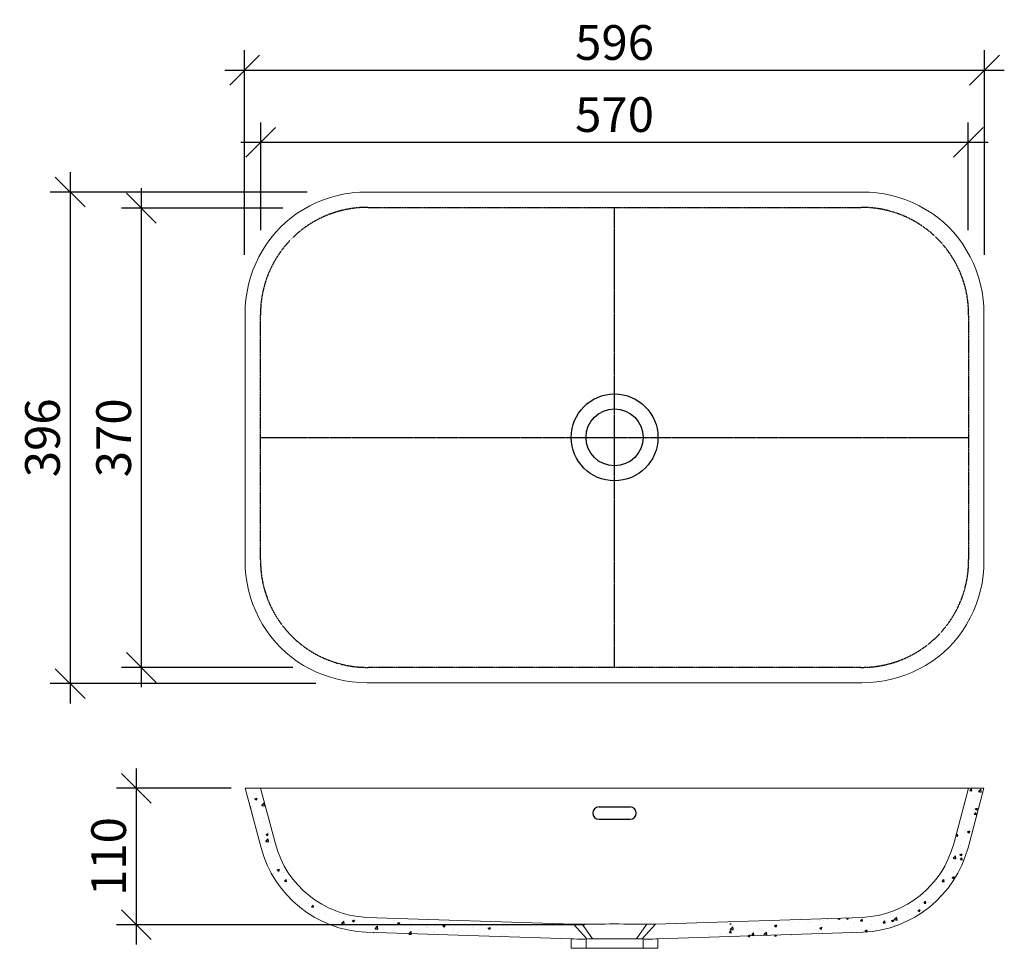
# Model space of a CAD drawing. Units: millimetres. Extents: x 10560 to 11354, y -8 to 741.
import ezdxf

# ---------------------------------------------------------------- set-up
doc = ezdxf.new("R2010")
doc.units = ezdxf.units.MM
doc.header["$PDMODE"] = 35
doc.header["$PDSIZE"] = 3
doc.linetypes.add('MITTE', pattern=[2, 1.25, -0.25, 0.25, -0.25])
doc.linetypes.add('VERDECKT', pattern=[0.375, 0.25, -0.125])
doc.layers.get('0').update_dxf_attribs({"linetype": 'CONTINUOUS'})
doc.layers.get('DEFPOINTS').update_dxf_attribs({"color": 211, "linetype": 'CONTINUOUS'})
for name, color, linetype in [('AUßENKONTUR', 7, 'CONTINUOUS'), ('MITTELLINIE', 4, 'MITTE'), ('SCHRAFFUR', 10, 'CONTINUOUS'), ('unsichtbare', 6, 'VERDECKT')]:
    doc.layers.add(name, color=color, linetype=linetype)
doc.layers.add('BEM', color=1, linetype='CONTINUOUS', lineweight=18)
doc.styles.get("Standard").update_dxf_attribs({"font": 'arial.ttf'})
doc.dimstyles.new('Studer Standard M1_5 ab3', dxfattribs={"dimscale": 0, "dimtxt": 3.5, "dimasz": 3, "dimexe": 2, "dimexo": 3, "dimgap": 1, "dimtad": 1, "dimdec": 0, "dimzin": 0, "dimdsep": 46, "dimtxsty": 'Standard', "dimblk1": 'OBLIQUE', "dimblk2": 'OBLIQUE', "dimsah": 1, "dimcen": 0.1, "dimdle": 2, "dimclrd": 5, "dimclre": 5, "dimclrt": 5, "dimadec": 0, "dimazin": 0, "dimtfac": 1, "dimtdec": 0, "dimtofl": 0, "dimtmove": 0, "dimatfit": 3, "dimldrblk": 'OBLIQUE', "dimfxl": 1, "dimtolj": 1, "dimtzin": 0, "dimarcsym": 0})

# ---------------------------------------------------------------- blocks, each defined once
blk = doc.blocks.new('_OBLIQUE')
at = {"color": 0, "linetype": 'ByBlock'}
blk.add_line((-0.5, -0.5), (0.5, 0.5), dxfattribs=at)
blk = doc.blocks.new('*D10')
at = {"layer": 'BEM', "color": 5, "lineweight": -2, "transparency": 16777216}
for p, q in [((10658.25, 604.89), (10658.25, 202.51)), ((10772.26, 588.89), (10642.25, 588.89)), ((10780.52, 218.51), (10642.25, 218.51))]:
    blk.add_line(p, q, dxfattribs=at)
at = {"layer": 'DEFPOINTS', "color": 0, "transparency": 16777216}
for p in [(10796.26, 588.89), (10658.25, 218.51), (10804.52, 218.51)]:
    blk.add_point(p, dxfattribs=at)
at = {"layer": 'BEM', "color": 5, "lineweight": -2, "transparency": 16777216, "xscale": 24.00000061228466, "yscale": 24.00000061228466, "zscale": 24.00000061228466}
for p, rotation in [((10658.25, 588.89), 90), ((10658.25, 218.51), 270)]:
    blk.add_blockref('_OBLIQUE', p, dxfattribs=dict(at, rotation=rotation))
at = {"layer": 'BEM', "color": 5, "transparency": 16777216, "insert": (10635.94, 403.7), "char_height": 28, "attachment_point": 5, "rotation": 90}
blk.add_mtext('\\A1;370', dxfattribs=at)
blk = doc.blocks.new('*D11')
at = {"layer": 'BEM', "color": 5, "lineweight": -2, "transparency": 16777216}
for p, q in [((10600.88, 617.89), (10600.88, 189.51)), ((10792.06, 601.89), (10584.88, 601.89)), ((10799.04, 205.51), (10584.88, 205.51))]:
    blk.add_line(p, q, dxfattribs=at)
at = {"layer": 'DEFPOINTS', "color": 0, "transparency": 16777216}
for p in [(10816.06, 601.89), (10600.88, 205.51), (10823.04, 205.51)]:
    blk.add_point(p, dxfattribs=at)
at = {"layer": 'BEM', "color": 5, "lineweight": -2, "transparency": 16777216, "xscale": 24.00000061228466, "yscale": 24.00000061228466, "zscale": 24.00000061228466}
for p, rotation in [((10600.88, 601.89), 90), ((10600.88, 205.51), 270)]:
    blk.add_blockref('_OBLIQUE', p, dxfattribs=dict(at, rotation=rotation))
at = {"layer": 'BEM', "color": 5, "transparency": 16777216, "insert": (10578.57, 403.7), "char_height": 28, "attachment_point": 5, "rotation": 90}
blk.add_mtext('\\A1;396', dxfattribs=at)
blk = doc.blocks.new('*D12')
at = {"layer": 'BEM', "color": 5, "lineweight": -2, "transparency": 16777216}
for p, q in [((10654.19, 137.04), (10654.19, -4.96)), ((10730.79, 121.04), (10638.19, 121.04)), ((11015.79, 11.04), (10638.19, 11.04))]:
    blk.add_line(p, q, dxfattribs=at)
at = {"layer": 'DEFPOINTS', "color": 0, "transparency": 16777216}
for p in [(10754.79, 121.04), (10654.19, 11.04), (11039.79, 11.04)]:
    blk.add_point(p, dxfattribs=at)
at = {"layer": 'BEM', "color": 5, "lineweight": -2, "transparency": 16777216, "xscale": 24.00000061228466, "yscale": 24.00000061228466, "zscale": 24.00000061228466}
for p, rotation in [((10654.19, 121.04), 90), ((10654.19, 11.04), 270)]:
    blk.add_blockref('_OBLIQUE', p, dxfattribs=dict(at, rotation=rotation))
at = {"layer": 'BEM', "color": 5, "transparency": 16777216, "insert": (10631.89, 66.04), "char_height": 28, "attachment_point": 5, "rotation": 90}
blk.add_mtext('\\A1;110', dxfattribs=at)
blk = doc.blocks.new('*D13')
at = {"layer": 'BEM', "color": 5, "lineweight": -2, "transparency": 16777216}
for p, q in [((10754.55, 571.12), (10754.55, 658.07)), ((11325.03, 571.12), (11325.03, 658.07)), ((10738.55, 642.07), (11341.03, 642.07))]:
    blk.add_line(p, q, dxfattribs=at)
at = {"layer": 'DEFPOINTS', "color": 0, "transparency": 16777216}
for p in [(11325.03, 642.07), (10754.55, 547.12), (11325.03, 547.12)]:
    blk.add_point(p, dxfattribs=at)
at = {"layer": 'BEM', "color": 5, "lineweight": -2, "transparency": 16777216, "xscale": 24.00000061228466, "yscale": 24.00000061228466, "zscale": 24.00000061228466, "rotation": 180}
blk.add_blockref('_OBLIQUE', (10754.55, 642.07), dxfattribs=at)
at = {"layer": 'BEM', "color": 5, "lineweight": -2, "transparency": 16777216, "xscale": 24.00000061228466, "yscale": 24.00000061228466, "zscale": 24.00000061228466}
blk.add_blockref('_OBLIQUE', (11325.03, 642.07), dxfattribs=at)
at = {"layer": 'BEM', "color": 5, "transparency": 16777216, "insert": (11039.79, 664.36), "char_height": 28, "attachment_point": 5}
blk.add_mtext('\\A1;570', dxfattribs=at)
blk = doc.blocks.new('*D14')
at = {"layer": 'BEM', "color": 5, "lineweight": -2, "transparency": 16777216}
for p, q in [((10741.55, 551.38), (10741.55, 716.21)), ((11338.03, 551.38), (11338.03, 716.21)), ((10725.55, 700.21), (11354.03, 700.21))]:
    blk.add_line(p, q, dxfattribs=at)
at = {"layer": 'DEFPOINTS', "color": 0, "transparency": 16777216}
for p in [(11338.03, 700.21), (10741.55, 527.38), (11338.03, 527.38)]:
    blk.add_point(p, dxfattribs=at)
at = {"layer": 'BEM', "color": 5, "lineweight": -2, "transparency": 16777216, "xscale": 24.00000061228466, "yscale": 24.00000061228466, "zscale": 24.00000061228466, "rotation": 180}
blk.add_blockref('_OBLIQUE', (10741.55, 700.21), dxfattribs=at)
at = {"layer": 'BEM', "color": 5, "lineweight": -2, "transparency": 16777216, "xscale": 24.00000061228466, "yscale": 24.00000061228466, "zscale": 24.00000061228466}
blk.add_blockref('_OBLIQUE', (11338.03, 700.21), dxfattribs=at)
at = {"layer": 'BEM', "color": 5, "transparency": 16777216, "insert": (11039.79, 722.5), "char_height": 28, "attachment_point": 5}
blk.add_mtext('\\A1;596', dxfattribs=at)

msp = doc.modelspace()

# ---------------------------------------------------------------- hatches: boundary and pattern name
at = {"layer": 'SCHRAFFUR'}
h = msp.add_hatch(dxfattribs=at)
h.set_pattern_fill('AR-CONC', color=256, scale=0.1, style=0)
h.set_pattern_definition([(50, (2984.75, -8840.328), (18.218467, -1.593909), [1.905, -20.955]), (355, (2984.75, -8840.328), (-3.524342, 19.105685), [1.524, -16.764058]), (100.45144, (2986.268, -8840.461), (14.694125, 17.511775), [1.619, -17.809024]), (46.1842, (2984.75, -8835.248), (27.107904, -4.204233), [2.8575, -31.4325]), (96.63556, (2987.008, -8835.599), (23.740413, 24.74261), [2.4285, -26.71356]), (351.18415, (2984.75, -8835.248), (23.740413, 24.74261), [2.285997, -25.14597]), (21, (2987.29, -8836.518), (15.16144, -10.22652), [1.905, -20.955]), (326, (2987.29, -8836.518), (6.180203, 18.418797), [1.524, -16.764]), (71.45144, (2988.553, -8837.37), (21.341642, 8.192277), [1.619, -17.808994]), (37.5, (2984.7495, -8840.328), (0.3088603, 8.455504), [0, -16.5608, 0, -17.018, 0, -16.8275]), (7.5, (2984.7495, -8840.328), (6.681966, 10.0180575), [0, -9.7028, 0, -16.1798, 0, -6.4135]), (327.5, (2979.085, -8840.328), (13.5590595, -0.5728744), [0, -6.35, 0, -19.812, 0, -26.289]), (317.5, (2976.545, -8840.328), (14.812918, 2.542649), [0, -8.255, 0, -13.1572, 0, -18.669])])
h.paths.add_polyline_path([(10766.36, 76.19), (10754.35, 121.04), (10741.92, 121.04), (10754.77, 73.09, 0.326441), (10839.33, 5), (10954.79, -0.41), (10955.44, -0.43), (10957.03, -0.46), (10959.35, -0.5), (10962.27, -0.54), (10965.97, -0.47), (10967.39, -0.45), (10956.65, 11.51), (10839.89, 16.99, -0.326441)])
h = msp.add_hatch(dxfattribs=at)
h.set_pattern_fill('AR-CONC', color=256, scale=0.1, style=0)
h.set_pattern_definition([(50, (3084.75, -8840.328), (18.218467, -1.593909), [1.905, -20.955]), (355, (3084.75, -8840.328), (-3.524342, 19.105685), [1.524, -16.764058]), (100.45144, (3086.268, -8840.461), (14.694125, 17.511775), [1.619, -17.809024]), (46.1842, (3084.75, -8835.248), (27.107904, -4.204233), [2.8575, -31.4325]), (96.63556, (3087.008, -8835.599), (23.740413, 24.74261), [2.4285, -26.71356]), (351.18415, (3084.75, -8835.248), (23.740413, 24.74261), [2.285997, -25.145973]), (21, (3087.29, -8836.518), (15.16144, -10.22652), [1.905, -20.955]), (326, (3087.29, -8836.518), (6.180203, 18.418797), [1.524, -16.764]), (71.45144, (3088.553, -8837.37), (21.341642, 8.192277), [1.619, -17.808994]), (37.5, (3084.7495, -8840.328), (0.3088603, 8.455504), [0, -16.5608, 0, -17.018, 0, -16.8275]), (7.5, (3084.7495, -8840.328), (6.681966, 10.0180575), [0, -9.7028, 0, -16.1798, 0, -6.4135]), (327.5, (3079.085, -8840.328), (13.5590595, -0.5728744), [0, -6.35, 0, -19.812, 0, -26.289]), (317.5, (3076.545, -8840.328), (14.812918, 2.542649), [0, -8.255, 0, -13.1572, 0, -18.669])])
h.paths.add_polyline_path([(11324.82, 73.09), (11337.66, 121.04), (11325.24, 121.04), (11313.22, 76.19, -0.326441), (11239.7, 16.99), (11122.94, 11.51), (11112.19, -0.45), (11113.79, -0.48), (11117.31, -0.54), (11117.57, -0.54), (11120.79, -0.49), (11123.05, -0.45), (11124.42, -0.42), (11124.79, -0.41), (11240.26, 5, 0.326441)])

# ---------------------------------------------------------------- linework, layer by layer
at = {"color": 7, "linetype": 'Continuous', "lineweight": 15}
for p, q in [((10840.45, 601.92), (11239.14, 601.92)), ((10741.92, 304.7), (10741.92, 503.4)), ((11337.66, 503.4), (11337.66, 304.7)), ((11239.14, 206.18), (10840.45, 206.18)), ((11337.66, 121.04), (10741.92, 121.04)), ((10754.76, 73.14), (10741.92, 121.04)), ((10766.35, 76.25), (10754.35, 121.04)), ((11313.24, 76.25), (11325.24, 121.04)), ((11324.83, 73.14), (11337.66, 121.04)), ((10839.9, 16.99), (11006.65, 11.51)), ((11072.93, 11.51), (11239.68, 16.99)), ((11006.65, 11.51), (11017.39, -0.45)), ((11062.19, -0.45), (11072.94, 11.51)), ((10839.34, 5), (11004.85, -0.42)), ((11074.74, -0.42), (11240.24, 5)), ((11004.79, -0.42), (11004.79, -7.96)), ((11016.79, -0.46), (11016.79, -7.96)), ((11062.79, -7.96), (11062.79, -0.46)), ((11074.79, -7.96), (11074.79, -0.42)), ((11004.79, -7.96), (11039.79, -7.97)), ((11074.79, -7.96), (11004.79, -7.96)), ((11039.79, -7.97), (11074.79, -7.96))]:
    msp.add_line(p, q, dxfattribs=at)
at = {"color": 7, "linetype": 'Continuous', "lineweight": 15, "flags": 128}
for points in [[(10840.45, 601.92), (10834.37, 601.74), (10828.33, 601.22), (10822.36, 600.34), (10816.48, 599.11), (10810.69, 597.54), (10805.03, 595.63), (10799.52, 593.38), (10794.16, 590.82), (10788.98, 587.94), (10784, 584.75), (10779.23, 581.26), (10774.69, 577.49), (10770.39, 573.45), (10766.35, 569.15), (10762.58, 564.61), (10759.1, 559.84), (10755.91, 554.86), (10753.03, 549.68), (10750.46, 544.33), (10748.22, 538.81), (10746.31, 533.15), (10744.74, 527.37), (10743.51, 521.48), (10742.63, 515.51), (10742.1, 509.48), (10741.92, 503.4)], [(11337.66, 503.4), (11337.49, 509.48), (11336.96, 515.51), (11336.08, 521.48), (11334.85, 527.37), (11333.28, 533.15), (11331.37, 538.81), (11329.13, 544.33), (11326.56, 549.68), (11323.68, 554.86), (11320.49, 559.84), (11317, 564.61), (11313.23, 569.15), (11309.19, 573.45), (11304.9, 577.49), (11300.35, 581.26), (11295.58, 584.75), (11290.6, 587.94), (11285.42, 590.82), (11280.07, 593.38), (11274.55, 595.63), (11268.89, 597.54), (11263.11, 599.11), (11257.22, 600.34), (11251.25, 601.22), (11245.22, 601.74), (11239.14, 601.92)], [(10741.92, 304.7), (10742.1, 298.63), (10742.63, 292.59), (10743.51, 286.62), (10744.74, 280.74), (10746.31, 274.95), (10748.22, 269.29), (10750.46, 263.78), (10753.03, 258.42), (10755.91, 253.24), (10759.1, 248.26), (10762.58, 243.49), (10766.35, 238.95), (10770.39, 234.65), (10774.69, 230.61), (10779.23, 226.84), (10784, 223.36), (10788.98, 220.17), (10794.16, 217.28), (10799.52, 214.72), (10805.03, 212.48), (10810.69, 210.57), (10816.48, 208.99), (10822.36, 207.77), (10828.33, 206.89), (10834.37, 206.36), (10840.45, 206.18)], [(11239.14, 206.18), (11245.22, 206.36), (11251.25, 206.89), (11257.22, 207.77), (11263.11, 208.99), (11268.89, 210.57), (11274.55, 212.48), (11280.07, 214.72), (11285.42, 217.28), (11290.6, 220.17), (11295.58, 223.36), (11300.35, 226.84), (11304.9, 230.61), (11309.19, 234.65), (11313.23, 238.95), (11317, 243.49), (11320.49, 248.26), (11323.68, 253.24), (11326.56, 258.42), (11329.13, 263.78), (11331.37, 269.29), (11333.28, 274.95), (11334.85, 280.74), (11336.08, 286.62), (11336.96, 292.59), (11337.49, 298.63), (11337.66, 304.7)], [(11013.67, 11.41), (11010.66, 11.45), (11008.45, 11.48), (11007.1, 11.5), (11006.65, 11.51), (11006.65, 11.51)], [(11065.92, 11.41), (11063.42, 11.45), (11060.61, 11.49), (11057.54, 11.53), (11054.28, 11.57), (11050.81, 11.6), (11047.21, 11.63), (11043.53, 11.64), (11039.79, 11.65), (11036.03, 11.64), (11032.33, 11.63), (11028.72, 11.6), (11025.28, 11.57), (11022, 11.53), (11018.93, 11.49), (11016.16, 11.45), (11013.67, 11.41)], [(11021.74, 0.11), (11017.7, 5.76), (11013.67, 11.41)], [(11022.09, -0.38), (11017.7, 5.76), (11013.67, 11.41)], [(11065.92, 11.41), (11061.89, 5.76), (11057.5, -0.38)], [(11072.93, 11.51), (11072.48, 11.5), (11071.14, 11.48), (11068.93, 11.45), (11065.92, 11.41)], [(11012.33, -0.54), (11009.35, -0.5), (11007.03, -0.46), (11005.44, -0.43), (11004.8, -0.41), (11004.85, -0.42)], [(11012.3, -0.54), (11015.97, -0.47), (11020.21, -0.4), (11025.36, -0.34), (11030.92, -0.28), (11036.73, -0.25), (11042.63, -0.25), (11048.44, -0.28), (11054.01, -0.33), (11059.18, -0.4), (11063.79, -0.48), (11067.28, -0.54)], [(11067.25, -0.54), (11065.63, -0.51), (11062.39, -0.46), (11059.33, -0.41), (11057.49, -0.38), (11054.89, -0.35), (11052.65, -0.32), (11048.61, -0.29), (11046.49, -0.27), (11043.58, -0.26), (11041.15, -0.25), (11036.9, -0.26), (11033.99, -0.27), (11031.86, -0.28), (11029.5, -0.3), (11025.53, -0.34), (11021.02, -0.4), (11019.01, -0.43), (11015.75, -0.48), (11013.91, -0.51), (11012.33, -0.54)], [(11074.74, -0.42), (11074.42, -0.42), (11073.05, -0.45), (11070.79, -0.49), (11067.57, -0.54), (11067.25, -0.54)], [(11039.79, -7.97), (11042.68, -7.97), (11045.51, -7.97), (11048.26, -7.97), (11050.87, -7.97), (11053.31, -7.96), (11055.54, -7.96), (11057.51, -7.96), (11059.21, -7.96), (11060.6, -7.96), (11061.67, -7.96), (11062.39, -7.96), (11062.75, -7.96), (11062.75, -7.96), (11062.39, -7.96), (11061.67, -7.96), (11060.6, -7.96), (11059.21, -7.96), (11057.51, -7.96), (11055.54, -7.96), (11053.31, -7.95), (11050.87, -7.95), (11048.26, -7.95), (11045.51, -7.95), (11042.68, -7.95), (11039.79, -7.95), (11036.91, -7.95), (11034.07, -7.95), (11031.33, -7.95), (11028.71, -7.95), (11026.27, -7.95), (11024.05, -7.96), (11022.07, -7.96), (11020.37, -7.96), (11018.98, -7.96), (11017.92, -7.96), (11017.2, -7.96), (11016.84, -7.96), (11016.84, -7.96), (11017.2, -7.96), (11017.92, -7.96), (11018.98, -7.96), (11020.37, -7.96), (11022.07, -7.96), (11024.05, -7.96), (11026.27, -7.96), (11028.71, -7.97), (11031.33, -7.97), (11034.07, -7.97), (11036.91, -7.97), (11039.79, -7.97)]]:
    msp.add_lwpolyline(points, dxfattribs=at)
at = {"color": 7, "linetype": 'Continuous', "lineweight": 15}
for centre, radius, start, end in [((10843.63, 96.9), 92, 194.99991, 267.32712), ((10843.63, 96.9), 80, 194.9999, 267.32698), ((11235.95, 96.9), 80, 272.67363, 345.0001), ((11235.95, 96.9), 92, 272.6742, 345.00009)]:
    msp.add_arc(centre, radius, start, end, dxfattribs=at)
at = {"layer": 'AUßENKONTUR'}
for p, q in [((11027.29, 106.04), (11052.29, 106.04)), ((11027.29, 96.04), (11052.29, 96.04))]:
    msp.add_line(p, q, dxfattribs=at)
for radius in [35, 23]:
    msp.add_circle((11039.79, 404.05), radius, dxfattribs=at)
for centre, start, end in [((11027.29, 101.04), 90, 270), ((11052.29, 101.04), 270, 90)]:
    msp.add_arc(centre, 5, start, end, dxfattribs=at)
at = {"layer": 'MITTELLINIE'}
for p, q in [((11039.79, 218.6), (11039.79, 589.5)), ((10754.35, 404.05), (11325.24, 404.05))]:
    msp.add_line(p, q, dxfattribs=at)
at = {"layer": 'unsichtbare'}
for p, q in [((10841.28, 589.5), (11238.31, 589.5)), ((10754.35, 305.54), (10754.35, 502.56)), ((11325.24, 502.56), (11325.24, 305.54)), ((11238.31, 218.6), (10841.28, 218.6))]:
    msp.add_line(p, q, dxfattribs=at)
for centre, start, end in [((10840.33, 503.52), 89.365, 180.635), ((11239.26, 503.52), 359.365, 90.635), ((10840.33, 304.58), 179.365, 270.635), ((11239.26, 304.58), 269.365, 0.635)]:
    msp.add_arc(centre, 85.99, start, end, dxfattribs=at)

# ---------------------------------------------------------------- dimensions: what is measured, and where the dimension line sits
at = {"layer": 'BEM'}
for base, p1, p2, picture, middle in [((11338.03, 700.21), (10741.55, 527.38), (11338.03, 527.38), '*D14', (11039.79, 722.5)), ((11325.03, 642.07), (10754.55, 547.12), (11325.03, 547.12), '*D13', (11039.79, 664.36))]:
    dim = msp.add_linear_dim(base=base, p1=p1, p2=p2, dimstyle='Studer Standard M1_5 ab3', override={"dimscale": 8}, dxfattribs=at)
    dim.commit()
    dim.dimension.update_dxf_attribs({"geometry": picture, "text_midpoint": middle})
for base, p1, p2, picture, middle in [((10600.88, 205.51), (10816.06, 601.89), (10823.04, 205.51), '*D11', (10578.57, 403.7)), ((10658.25, 218.51), (10796.26, 588.89), (10804.52, 218.51), '*D10', (10635.94, 403.7)), ((10654.19, 11.04), (10754.79, 121.04), (11039.79, 11.04), '*D12', (10631.89, 66.04))]:
    dim = msp.add_linear_dim(base=base, p1=p1, p2=p2, angle=90, dimstyle='Studer Standard M1_5 ab3', override={"dimscale": 8}, dxfattribs=at)
    dim.commit()
    dim.dimension.update_dxf_attribs({"geometry": picture, "text_midpoint": middle})

doc.saveas('drawing.dxf')
